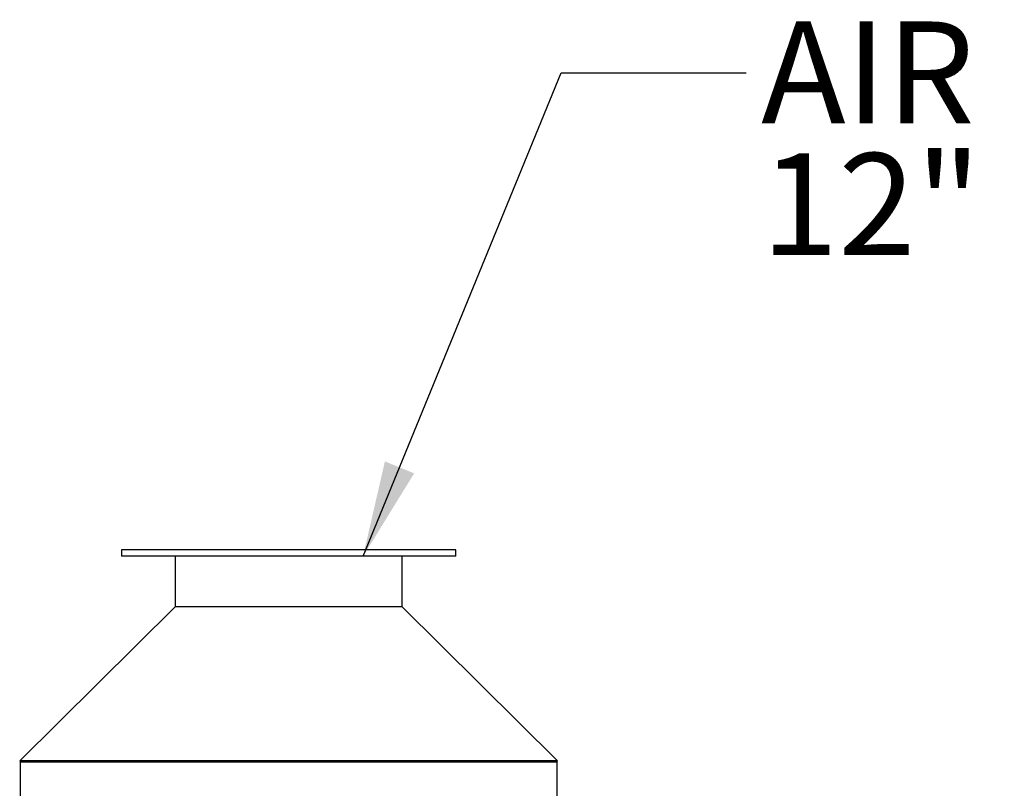
# Paper-space layout 'Sheet2' of a CAD drawing. Units: inches. Extents: x 0.68 to 7.79, y 0.62 to 10.53.
# Drawn here: x 1.25 to 2.58, y 5.54 to 6.58 of the extents above; entities that cross this region are included whole.
import ezdxf

# ---------------------------------------------------------------- set-up
doc = ezdxf.new("R2010")
doc.units = ezdxf.units.IN
doc.header["$MEASUREMENT"] = 0
doc.layers.add('LAYER0', color=7, linetype='Continuous')
doc.styles.add('SLDTEXTSTYLE0', font='TXT', dxfattribs={"width": 0.75})
doc.dimstyles.new('SLDDIMSTYLE3', dxfattribs={"dimtxt": 0.18, "dimasz": 0.13, "dimexe": 0, "dimexo": 0.0625, "dimgap": 0, "dimtad": 0, "dimtih": 1, "dimtoh": 1, "dimdec": 0, "dimrnd": 1e-09, "dimzin": 0, "dimdsep": 46, "dimlunit": 5, "dimtxsty": 'Standard', "dimsah": 1, "dimcen": 0.09, "dimadec": 0, "dimazin": 0, "dimtfac": 0.13, "dimtdec": 0, "dimtofl": 0, "dimtmove": 0, "dimatfit": 3, "dimfxl": 1, "dimfrac": 2, "dimtolj": 1, "dimtzin": 0, "dimarcsym": 0})

# ---------------------------------------------------------------- blocks, each defined once
blk = doc.blocks.new('SW_NOTE_0_11')
at = {"layer": 'LAYER0', "color": 0, "attachment_point": 1, "style": 'SLDTEXTSTYLE0'}
for s, insert, char_height in [('AIR DISCHARGE', (0.0203, 0.0696), 0.137795), ('12" FLANGE', (0.0203, -0.1086), 0.1378)]:
    blk.add_mtext(s, dxfattribs=dict(at, insert=insert, char_height=char_height))

psp = doc.layouts.new('Sheet2')

# ---------------------------------------------------------------- linework, layer by layer
at = {"color": 7, "linetype": 'Continuous', "lineweight": 25}
for p, q in [((1.38731375, 5.86741956), (1.38731375, 5.85849093)), ((1.83969467, 5.86741956), (1.38731375, 5.86741956)), ((1.83969467, 5.85849093), (1.38731375, 5.85849093)), ((1.46011142, 5.85849093), (1.46011142, 5.79003856)), ((1.766897, 5.79003856), (1.766897, 5.85849093)), ((1.83969467, 5.85849093), (1.83969467, 5.86741956)), ((1.46011142, 5.79003856), (1.24981374, 5.58170524)), ((1.766897, 5.79003856), (1.46011142, 5.79003856)), ((1.97719479, 5.58170524), (1.766897, 5.79003856)), ((1.24981374, 5.58170524), (1.25107054, 5.58043671)), ((1.97719479, 5.58170524), (1.24981374, 5.58170524)), ((1.25054802, 5.58043671), (1.25054802, 5.47603204)), ((1.25054802, 5.58043671), (1.63844284, 5.58043671)), ((1.63844284, 5.58043671), (1.9764604, 5.58043671)), ((1.97593789, 5.58043671), (1.97719479, 5.58170524)), ((1.9764604, 5.47603204), (1.9764604, 5.58043671))]:
    psp.add_line(p, q, dxfattribs=at)

# ---------------------------------------------------------------- block references
at = {"layer": 'LAYER0'}
psp.add_blockref('SW_NOTE_0_11', (2.23213236, 6.51236925), dxfattribs=at)

# ---------------------------------------------------------------- leaders
psp.add_leader([(1.71413646, 5.85849101), (1.98213236, 6.51236925), (2.23213236, 6.51236925)], dimstyle='SLDDIMSTYLE3', dxfattribs=at)

doc.saveas('drawing.dxf')
